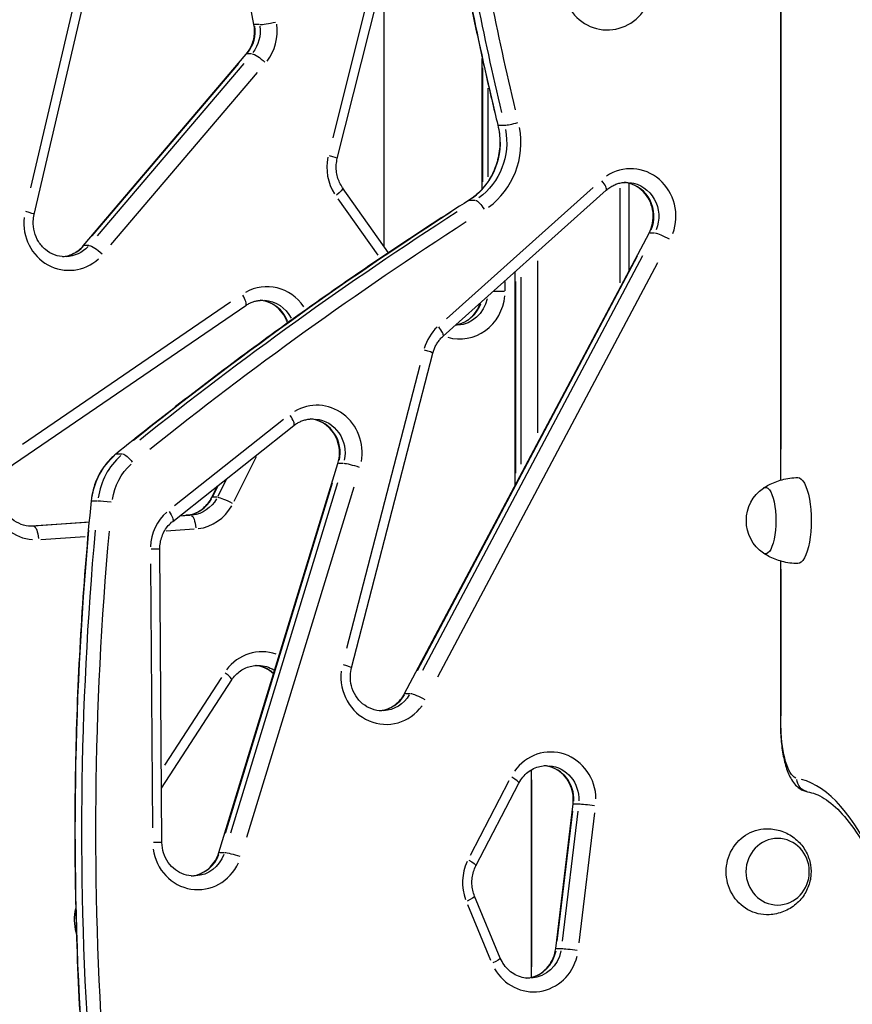
# Model space of a CAD drawing. Units: millimetres. Extents: x 0 to 29700, y 0 to 21000.
# Drawn here: x 19892 to 20259, y 4019 to 4454 of the extents above; entities that cross this region are included whole.
import ezdxf

# ---------------------------------------------------------------- set-up
doc = ezdxf.new("R2010")
doc.units = ezdxf.units.MM
doc.header["$LTSCALE"] = 15
doc.layers.add('P001', color=131, linetype='Continuous')

msp = doc.modelspace()

# ---------------------------------------------------------------- linework, layer by layer
at = {"layer": 'P001', "extrusion": (-1, -2.22045e-16, 0)}
for p, q in [((19898.09, 4367.81), (19946.86, 4576.76)), ((19995.12, 4451.72), (19971.95, 4576.05)), ((19940.43, 4567.67), (19896.54, 4379.62)), ((20031.92, 4392.56), (20070.64, 4546.93)), ((20064.73, 4540.67), (20029.89, 4401.74)), ((20227.52, 4524.86), (20227.52, 4250.51)), ((20227.82, 4264.3), (20227.82, 4511.07)), ((20052.46, 4474.44), (20052.46, 4353.88)), ((19997.47, 4451.66), (19995.52, 4451.66)), ((19919.8, 4354.06), (19991.73, 4438.67)), ((19994.11, 4438.78), (19992.16, 4438.78)), ((19923.71, 4358.4), (19988.45, 4434.55)), ((19990.62, 4434.55), (19925.88, 4358.4)), ((20095.94, 4379.17), (20095.94, 4436.7)), ((19931.99, 4354.41), (19996.73, 4430.55)), ((20096.23, 4382.3), (20096.23, 4432.58)), ((20098.39, 4423.61), (20098.39, 4384.51)), ((20103.16, 4407.24), (20105.66, 4407.24)), ((20160.79, 4343.12), (20160.79, 4381.59)), ((20054.53, 4350.95), (20034.28, 4379.6)), ((20078.61, 4314.07), (20150.63, 4378.55)), ((20144.88, 4379.8), (20080.06, 4321.77)), ((20156.65, 4379.38), (20156.65, 4337.62)), ((20032.22, 4374.75), (20049.83, 4349.83)), ((20090.27, 4374.09), (20092.77, 4374.09)), ((20061.62, 4156.29), (20169.55, 4359.61)), ((20169.98, 4359.72), (20171.92, 4359.72)), ((19922.17, 4354.17), (19920.23, 4354.17)), ((20067.33, 4166.57), (20164.47, 4349.56)), ((20166.63, 4349.56), (20069.5, 4166.57)), ((20120.51, 4271.44), (20120.51, 4347.37)), ((20076.33, 4163.65), (20173.47, 4346.63)), ((20110.49, 4248.36), (20110.49, 4342.62)), ((20105.95, 4334.11), (20105.95, 4338.32)), ((20110.78, 4253.61), (20110.78, 4338.18)), ((20112.95, 4340.23), (20112.95, 4257.58)), ((20105.69, 4333.88), (20100.96, 4333.88)), ((19889.37, 4257.89), (19991.48, 4327.64)), ((19984.84, 4329.11), (19892.94, 4266.33)), ((20038.18, 4167.72), (20074.09, 4306.56)), ((20068.34, 4301.12), (20036.02, 4176.17)), ((20008.24, 4277.28), (19960.07, 4239.18)), ((19959.26, 4232.36), (20012.78, 4274.69)), ((19934.58, 4262.14), (19937.08, 4262.14)), ((19986.4, 4241.29), (19996.3, 4260.99)), ((19979.61, 4086.1), (20032.18, 4257.94)), ((20032.59, 4258.02), (20034.54, 4258.02)), ((19976.47, 4242.89), (19979.04, 4248.01)), ((19976.92, 4243.26), (19979.34, 4248.08)), ((19982.86, 4250.78), (19979.16, 4243.4)), ((19982.54, 4094.77), (20029.85, 4249.43)), ((20032.02, 4249.43), (19984.7, 4094.77)), ((19991.99, 4092.93), (20039.3, 4247.59)), ((19978.84, 4242.99), (19976.9, 4242.99)), ((19923.62, 4241.49), (19926.12, 4241.49)), ((19962.41, 4234.85), (19965.06, 4235.03)), ((19967.01, 4235.01), (19962.45, 4234.7)), ((19962.54, 4234.86), (19964.97, 4235.02)), ((19967.16, 4235.03), (19965.21, 4235.03)), ((19895.79, 4230.28), (19922.33, 4232.1)), ((19897.7, 4230.27), (19896.04, 4230.27)), ((19897.13, 4230.37), (19921.01, 4232.01)), ((19921.09, 4231.86), (19899.02, 4230.35)), ((19901.1, 4224.35), (19920.67, 4225.7)), ((19956.31, 4228.14), (19968.8, 4229)), ((19954.52, 4090.65), (19953.57, 4220.16)), ((19949.47, 4213.64), (19950.33, 4097.09)), ((20227.52, 4214.86), (20227.52, 4142.85)), ((20227.82, 4146.45), (20227.82, 4211.18)), ((19954.35, 4114.54), (19985.32, 4162.33)), ((19980.74, 4163.45), (19955.68, 4124.77)), ((20062.04, 4156.41), (20063.99, 4156.41)), ((20227.79, 4142.85), (20227.53, 4142.85)), ((20117.49, 4122.62), (20117.49, 4031.01)), ((20107.67, 4117.76), (20090.59, 4084.84)), ((20093.11, 4080.25), (20112.09, 4116.82)), ((20117.79, 4035.67), (20117.79, 4118.21)), ((20128.33, 4043.75), (20135.99, 4107.61)), ((20129.01, 4046.98), (20135.9, 4104.46)), ((20138.07, 4104.46), (20131.17, 4046.98)), ((20136.39, 4107.65), (20138.34, 4107.65)), ((20138.69, 4046.23), (20145.58, 4103.71)), ((19980.02, 4086.18), (19981.97, 4086.18)), ((20103.87, 4039.56), (20092.55, 4066.86)), ((20089.43, 4063.19), (20099.62, 4038.63)), ((20128.74, 4043.78), (20130.68, 4043.78))]:
    msp.add_line(p, q, dxfattribs=at)
at = {"layer": 'P001', "extrusion": (4.93038e-32, -2.22045e-16, -1)}
msp.add_arc((-20230, 4232.69), 17.5, 304.8056, 55.1944, dxfattribs=at)
for centre, major_axis, ratio, start_param, end_param in [((21298.63, 4729.88), (0, -1297.88), 0.951057, 1.324044, 1.404624), ((21302.96, 4729.88), (0, -1292.88), 0.951057, 1.324044, 1.404624), ((19983.58, 4448.78), (0, -15), 0.951057, 4.565099, 5.395711), ((20078.17, 4399.78), (0, -30), 0.951057, 4.525112, 5.676248), ((20159.57, 4367.03), (0, -15), 0.951057, 3.245587, 5.117488), ((20947.39, 2880.49), (0, -1744.52), 0.951057, 2.49055, 2.59292), ((20951.72, 2880.49), (0, -1739.52), 0.951057, 2.49055, 2.59292), ((19911.64, 4364.17), (0, -15), 0.951057, 5.483923, 6.241119), ((19998.98, 4314.98), (0, -15), 0.951057, 3.198205, 4.217235), ((20084.13, 4333.88), (0, -15), 0.951057, 4.932795, 6.212112), ((20021.07, 4262.61), (0, -15), 0.951057, 3.235693, 4.929507), ((19951.86, 4238.38), (0, -30), 0.951057, 1.715389, 2.444364), ((19956.18, 4238.38), (0, -25), 0.951057, 1.715389, 2.444364), ((20235.23, 4232.69), (0, -19), 0.309017, 3.136309, 6.288469), ((20220.97, 4232.69), (0, -14.7), 0.309017, 2.929991, 6.494787), ((19984, 4240.19), (-5.36, 2.69), 0.14431, 0.358317, 1.772033), ((19966.34, 4250), (0, -15), 0.951057, 5.24927, 6.167048), ((19896.86, 4245.23), (0, -15), 0.951057, 6.221293, 6.279928), ((21249.17, 4095.87), (0, -1401.5), 0.951057, 1.497133, 1.665534), ((21253.5, 4095.87), (0, -1396.5), 0.951057, 1.497133, 1.665534), ((19996.79, 4153.77), (0, -15), 0.951057, 3.16902, 3.662714), ((20051.64, 4163.72), (0, -15), 0.951057, 5.274568, 6.2301), ((20235.23, 4142.85), (0, -24), 0.309017, 0.1282, 1.49487), ((20124.3, 4109.53), (0, -15), 0.951057, 3.226403, 4.752987), ((20221.67, 4077.69), (0, -19), 0.951057, 6.233117, 9.474846), ((19968.5, 4090.77), (0, -15), 0.951057, 5.086587, 6.220206), ((20116.64, 4045.66), (0, -15), 0.951057, 4.910067, 6.210916), ((20098.33, 4037.26), (-5.54, -2.3), 0.123552, 3.20566, 4.358867)]:
    msp.add_ellipse(centre, major_axis=major_axis, ratio=ratio, start_param=start_param, end_param=end_param, dxfattribs=at)
at = {"layer": 'P001'}
for centre, major_axis, ratio, start_param, end_param in [((21301.41, 4729.88), (0, 1297.88), 0.951057, 1.736968, 1.817548), ((20151.14, 4470.32), (0, 21), 0.951057, 1.897718, 4.188792), ((20003.18, 4452.82), (-5.9, -1.1), 0.059403, 0.387208, 1.800925), ((19985.43, 4448.78), (0, 21), 0.951057, 4.029067, 4.859679), ((19981.42, 4448.78), (0, 15), 0.951057, 4.029067, 4.859679), ((19996.31, 4434.78), (-4.57, 3.89), 0.205951, -0.225776, -0.011883), ((20110.41, 4408.48), (-4.86, -1.19), 0.07682, 0.383446, 1.797162), ((20075.38, 4399.78), (0, 30), 0.951057, 3.74853, 4.899666), ((20079.71, 4399.78), (0, 35), 0.951057, 3.74853, 4.899666), ((20107.63, 4408.48), (-4.86, -1.19), 0.07682, 0.015245, 0.289661), ((20047.27, 4388.66), (0, 21), 0.951057, 1.357821, 2.164964), ((20161.43, 4367.03), (0, 21), 0.951057, 4.342557, 6.849264), ((20146.63, 4383.02), (-4, 4.47), 0.235283, 3.209752, 4.436621), ((20157.41, 4367.03), (0, 15), 0.951057, 4.303454, 6.106319), ((19892.25, 4369.18), (-5.84, 1.36), 0.073656, 3.204849, 4.343467), ((20950.17, 2880.49), (0, 1744.52), 0.951057, 0.548672, 0.651042), ((19913.5, 4364.17), (0, 21), 0.951057, 1.462762, 3.850282), ((20174.85, 4356.8), (-5.3, 2.81), 0.150611, -0.262628, -0.013823), ((19909.48, 4364.17), (0, 15), 0.951057, 3.256531, 3.944691), ((20000.83, 4314.98), (0, 21), 0.951057, 5.329226, 6.778761), ((19988.1, 4332.59), (-3.38, 4.95), 0.259139, 3.211373, 4.467419), ((19996.81, 4314.98), (0, 15), 0.951057, 5.120676, 6.14933), ((20085.98, 4333.88), (0, 21), 0.951057, 2.872102, 4.615532), ((20081.96, 4333.88), (0, 15), 0.951057, 3.35216, 4.341706), ((20089.41, 4302.56), (0, 21), 0.951057, 0.735337, 1.275264), ((20074.6, 4318.54), (-4, 4.47), 0.235283, 3.209752, 4.436621), ((20068.28, 4308.07), (-5.81, 1.5), 0.081094, 3.204941, 4.345216), ((20022.92, 4262.61), (0, 21), 0.951057, 4.527515, 6.801729), ((20009.06, 4279.39), (-3.72, 4.71), 0.246956, 3.210488, 4.450609), ((20018.9, 4262.61), (0, 15), 0.951057, 4.491436, 6.116213), ((19898.72, 4245.23), (0, 21), 0.951057, 0.707637, 3.075211), ((19954.64, 4238.38), (0, 30), 0.951057, 0.697228, 1.426204), ((20037.92, 4256.18), (-5.74, 1.76), 0.094627, -0.284978, -0.014999), ((19981.83, 4240.19), (-5.36, 2.69), 0.14431, -0.265788, -0.013989), ((19964.17, 4250), (0, 15), 0.951057, 3.25773, 4.175508), ((19968.19, 4250), (0, 21), 0.951057, 3.25773, 4.175508), ((19969.4, 4220.28), (0, 21), 0.951057, 0.691571, 1.531845), ((21251.95, 4095.87), (0, 1401.5), 0.951057, 1.476058, 1.64446), ((19998.64, 4153.77), (0, 21), 0.951057, 5.960503, 7.187752), ((19994.62, 4153.77), (0, 15), 0.951057, 5.613946, 6.175292), ((19980.28, 4165.6), (-5.04, 3.26), 0.173986, 3.207016, 4.384629), ((20053.5, 4163.72), (0, 21), 0.951057, 1.450162, 4.058393), ((20049.48, 4163.72), (0, 15), 0.951057, 3.26755, 4.154045), ((20066.92, 4153.48), (-5.3, 2.81), 0.150611, -0.262628, -0.013823), ((20126.15, 4109.53), (0, 21), 0.951057, 4.725354, 7.216073), ((20122.13, 4109.53), (0, 15), 0.951057, 4.667955, 6.125503), ((20106.76, 4119.58), (-5.33, 2.76), 0.148024, 3.206241, 4.369902), ((20231.23, 3895.25), (0, 223.94), 0.309017, 5.687119, 6.202291), ((20141.95, 4106.9), (-5.96, 0.71), 0.038652, -0.296257, -0.015592), ((19970.35, 4090.77), (0, 21), 0.951057, 1.71966, 4.260038), ((19985.34, 4084.34), (-5.74, 1.76), 0.094627, -0.284978, -0.014999), ((19966.33, 4090.77), (0, 15), 0.951057, 3.277444, 4.342027), ((20107.17, 4072.95), (0, 21), 0.951057, 1.116804, 1.936577), ((19935.75, 4056.71), (0, 21), 0.951057, 1.346681, 1.851626), ((20114.47, 4045.66), (0, 15), 0.951057, 3.286734, 4.518546), ((20134.29, 4043.03), (-5.96, 0.71), 0.038652, -0.296257, -0.015592), ((20118.49, 4045.66), (0, 21), 0.951057, 2.112363, 4.456737)]:
    msp.add_ellipse(centre, major_axis=major_axis, ratio=ratio, start_param=start_param, end_param=end_param, dxfattribs=at)
at = {"layer": 'P001', "extrusion": (6.16298e-32, -2.22045e-16, -1)}
for centre, major_axis, ratio, start_param, end_param in [((20001.02, 4452.82), (-5.9, -1.1), 0.059403, -0.293235, -0.015433), ((19987.51, 4084.34), (-5.74, 1.76), 0.094627, 0.378517, 1.792233)]:
    msp.add_ellipse(centre, major_axis=major_axis, ratio=ratio, start_param=start_param, end_param=end_param, dxfattribs=at)
at = {"layer": 'P001', "extrusion": (0, -2.22045e-16, -1)}
for centre, major_axis, ratio, start_param, end_param in [((19998.47, 4434.78), (-4.57, 3.89), 0.205951, 0.316199, 1.729916), ((19926.53, 4350.18), (-4.57, 3.89), 0.205951, 0.316199, 1.729916), ((19937.34, 4258.18), (-3.15, 3.88), 0.244739, 0.009792, 0.186039), ((19940.12, 4258.18), (-3.15, 3.88), 0.244739, 0.274371, 1.688087), ((20069.08, 4153.48), (-5.3, 2.81), 0.150611, 0.354991, 1.768707)]:
    msp.add_ellipse(centre, major_axis=major_axis, ratio=ratio, start_param=start_param, end_param=end_param, dxfattribs=at)
at = {"layer": 'P001', "extrusion": (3.08149e-32, -2.22045e-16, -1)}
for centre, major_axis, ratio, start_param, end_param in [((20026.1, 4394.02), (-5.82, 1.46), 0.07879, 1.938531, 3.078274), ((19898.16, 4224.28), (0.41, -5.99), 0.308361, 3.241283, 4.655), ((20240.55, 4118.88), (-1, -5.92), 0.949757, 0.070568, 1.340784)]:
    msp.add_ellipse(centre, major_axis=major_axis, ratio=ratio, start_param=start_param, end_param=end_param, dxfattribs=at)
at = {"layer": 'P001', "extrusion": (1.2326e-32, -2.22045e-16, -1)}
for centre, major_axis, ratio, start_param, end_param in [((20029.38, 4376.14), (-4.9, -3.46), 0.184298, 3.207376, 4.39148), ((20087.78, 4083.01), (-5.33, 2.76), 0.148024, 1.913283, 3.076945)]:
    msp.add_ellipse(centre, major_axis=major_axis, ratio=ratio, start_param=start_param, end_param=end_param, dxfattribs=at)
at = {"layer": 'P001', "extrusion": (1.2326e-31, -2.22045e-16, -1)}
msp.add_ellipse((20092.58, 4369.81), major_axis=(-2.68, 4.22), ratio=0.264571, start_param=0.008317, end_param=0.158016, dxfattribs=at)
at = {"layer": 'P001', "extrusion": (8.62817e-32, -2.22045e-16, -1)}
for centre, major_axis, ratio, start_param, end_param in [((20095.36, 4369.81), (-2.68, 4.22), 0.264571, 0.244873, 1.658589), ((20040.08, 4256.18), (-5.74, 1.76), 0.094627, 0.378517, 1.792233)]:
    msp.add_ellipse(centre, major_axis=major_axis, ratio=ratio, start_param=start_param, end_param=end_param, dxfattribs=at)
at = {"layer": 'P001', "extrusion": (-1.2326e-32, -2.22045e-16, -1)}
msp.add_ellipse((20177.01, 4356.8), major_axis=(-5.3, 2.81), ratio=0.150611, start_param=0.354991, end_param=1.768707, dxfattribs=at)
at = {"layer": 'P001', "extrusion": (3.69779e-32, -2.22045e-16, -1)}
for centre, major_axis, ratio, start_param, end_param in [((19924.37, 4350.18), (-4.57, 3.89), 0.205951, 0.011883, 0.225776), ((19967.64, 4229.04), (0.41, -5.99), 0.308361, 3.241283, 4.655), ((20144.11, 4106.9), (-5.96, 0.71), 0.038652, 0.390389, 1.804106)]:
    msp.add_ellipse(centre, major_axis=major_axis, ratio=ratio, start_param=start_param, end_param=end_param, dxfattribs=at)
at = {"layer": 'P001', "extrusion": (4.00593e-32, -2.22045e-16, -1)}
for centre, major_axis, ratio, start_param, end_param in [((19928.21, 4240.97), (-4.98, 0.49), 0.032109, 0.015628, 0.296939), ((20136.45, 4043.03), (-5.96, 0.71), 0.038652, 0.390389, 1.804106)]:
    msp.add_ellipse(centre, major_axis=major_axis, ratio=ratio, start_param=start_param, end_param=end_param, dxfattribs=at)
at = {"layer": 'P001', "extrusion": (4.31408e-32, -2.22045e-16, -1)}
msp.add_ellipse((19930.99, 4240.97), major_axis=(-4.98, 0.49), ratio=0.032109, start_param=0.391107, end_param=1.804824, dxfattribs=at)
at = {"layer": 'P001', "extrusion": (7.39557e-32, -2.22045e-16, -1)}
for centre, major_axis, ratio, start_param, end_param in [((19955.54, 4237.06), (-3.72, 4.71), 0.246956, 1.832576, 3.072697), ((20087.01, 4064.56), (-5.54, -2.3), 0.123552, 3.20566, 4.358867)]:
    msp.add_ellipse(centre, major_axis=major_axis, ratio=ratio, start_param=start_param, end_param=end_param, dxfattribs=at)
at = {"layer": 'P001', "extrusion": (5.23853e-32, -2.22045e-16, -1)}
msp.add_ellipse((19965.47, 4229.04), major_axis=(0.41, -5.99), ratio=0.308361, start_param=3.14265, end_param=3.161686, dxfattribs=at)
at = {"layer": 'P001', "extrusion": (4.83408e-32, -2.22045e-16, -1)}
msp.add_ellipse((19947.57, 4220.12), major_axis=(-6, -0.04), ratio=0.002389, start_param=3.204425, end_param=4.335406, dxfattribs=at)
at = {"layer": 'P001', "extrusion": (1.10934e-31, -2.22045e-16, -1)}
msp.add_ellipse((20032.37, 4169.23), major_axis=(-5.81, 1.5), ratio=0.081094, start_param=1.93797, end_param=3.078244, dxfattribs=at)
at = {"layer": 'P001', "extrusion": (4.9689e-32, -2.22045e-16, -1)}
msp.add_ellipse((19948.52, 4090.61), major_axis=(-6, -0.04), ratio=0.002389, start_param=3.204425, end_param=4.335406, dxfattribs=at)
at = {"layer": 'P001', "extrusion": (4.93038e-32, -2.22045e-16, -1)}
msp.add_ellipse((20226.31, 4077.69), major_axis=(0, -14.7), ratio=0.951057, dxfattribs=at)
at = {"layer": 'P001'}
for points, knots in [([(20080.12, 4520.97), (20081.31, 4513.33), (20082.56, 4505.7), (20085.19, 4490.45), (20086.57, 4482.85), (20089.46, 4467.66), (20090.98, 4460.07), (20094.12, 4444.94), (20095.76, 4437.39), (20099.17, 4422.32), (20100.94, 4414.8), (20102.77, 4407.29)], [1.73249181, 1.73249181, 1.73249181, 1.73249181, 1.75039842, 1.75039842, 1.76830502, 1.76830502, 1.78621163, 1.78621163, 1.80411824, 1.80411824, 1.82202484, 1.82202484, 1.82202484, 1.82202484]), ([(19991.73, 4438.67), (19992.32, 4439.35), (19992.84, 4440.1), (19993.75, 4441.68), (19994.14, 4442.53), (19994.77, 4444.27), (19995.01, 4445.18), (19995.32, 4447.03), (19995.4, 4447.97), (19995.38, 4449.86), (19995.29, 4450.8), (19995.12, 4451.72)], [3.9829216, 3.9829216, 3.9829216, 3.9829216, 4.1675021, 4.1675021, 4.3520827, 4.3520827, 4.5366632, 4.5366632, 4.7212438, 4.7212438, 4.9058243, 4.9058243, 4.9058243, 4.9058243]), ([(20102.77, 4407.29), (20103.38, 4404.8), (20103.68, 4402.22), (20103.66, 4397.06), (20103.33, 4394.49), (20102.07, 4389.51), (20101.14, 4387.11), (20098.73, 4382.65), (20097.26, 4380.59), (20093.87, 4376.94), (20091.97, 4375.34), (20089.9, 4374.04)], [1.319568, 1.319568, 1.319568, 1.319568, 1.575376, 1.575376, 1.831184, 1.831184, 2.086992, 2.086992, 2.3428, 2.3428, 2.598608, 2.598608, 2.598608, 2.598608]), ([(20034.28, 4379.6), (20033.77, 4380.32), (20033.32, 4381.09), (20032.56, 4382.71), (20032.25, 4383.56), (20031.77, 4385.31), (20031.6, 4386.21), (20031.43, 4388.03), (20031.42, 4388.95), (20031.55, 4390.77), (20031.7, 4391.68), (20031.92, 4392.56)], [4.0733797, 4.0733797, 4.0733797, 4.0733797, 4.2527448, 4.2527448, 4.43211, 4.43211, 4.6114751, 4.6114751, 4.7908402, 4.7908402, 4.9702054, 4.9702054, 4.9702054, 4.9702054]), ([(20150.63, 4378.55), (20151.13, 4379), (20151.66, 4379.41), (20152.77, 4380.15), (20153.35, 4380.48), (20154.53, 4381.04), (20155.14, 4381.28), (20156.38, 4381.65), (20157.01, 4381.8), (20158.29, 4381.99), (20158.93, 4382.03), (20159.57, 4382.03)], [5.5778448, 5.5778448, 5.5778448, 5.5778448, 5.7189129, 5.7189129, 5.859981, 5.859981, 6.0010491, 6.0010491, 6.1421172, 6.1421172, 6.2831853, 6.2831853, 6.2831853, 6.2831853]), ([(20169.55, 4359.61), (20170.28, 4360.98), (20170.81, 4362.48), (20171.39, 4365.58), (20171.46, 4367.17), (20171.13, 4370.28), (20170.73, 4371.81), (20169.53, 4374.66), (20168.71, 4375.98), (20166.74, 4378.31), (20165.57, 4379.31), (20162.99, 4380.88), (20161.57, 4381.44), (20159.57, 4381.86), (20159.03, 4381.94), (20158.49, 4381.99)], [4.203295, 4.203295, 4.203295, 4.203295, 4.515286, 4.515286, 4.823253, 4.823253, 5.130746, 5.130746, 5.441187, 5.441187, 5.758193, 5.758193, 6.084721, 6.084721, 6.203957, 6.203957, 6.203957, 6.203957]), ([(20089.9, 4374.04), (20079.13, 4367.2), (20068.43, 4360.23), (20047.19, 4346.05), (20036.64, 4338.83), (20015.71, 4324.14), (20005.32, 4316.67), (19984.71, 4301.49), (19974.49, 4293.77), (19954.21, 4278.1), (19944.16, 4270.14), (19934.19, 4262.06)], [0.542985, 0.542985, 0.542985, 0.542985, 0.5657339, 0.5657339, 0.5884829, 0.5884829, 0.6112318, 0.6112318, 0.6339807, 0.6339807, 0.6567297, 0.6567297, 0.6567297, 0.6567297]), ([(19911.64, 4349.17), (19910.11, 4349.17), (19908.58, 4349.44), (19905.68, 4350.51), (19904.31, 4351.3), (19901.91, 4353.29), (19900.87, 4354.49), (19899.21, 4357.15), (19898.58, 4358.61), (19897.79, 4361.66), (19897.62, 4363.24), (19897.73, 4365.83), (19897.86, 4366.83), (19898.09, 4367.81)], [3.141593, 3.141593, 3.141593, 3.141593, 3.478512, 3.478512, 3.810569, 3.810569, 4.132581, 4.132581, 4.445996, 4.445996, 4.754542, 4.754542, 4.953063, 4.953063, 4.953063, 4.953063]), ([(19910.56, 4349.22), (19910.97, 4349.25), (19911.37, 4349.3), (19912.53, 4349.51), (19913.28, 4349.71), (19914.73, 4350.25), (19915.44, 4350.58), (19916.81, 4351.37), (19917.46, 4351.83), (19918.69, 4352.87), (19919.27, 4353.44), (19919.8, 4354.06)], [3.2208208, 3.2208208, 3.2208208, 3.2208208, 3.3098584, 3.3098584, 3.4781242, 3.4781242, 3.64639, 3.64639, 3.8146558, 3.8146558, 3.9829216, 3.9829216, 3.9829216, 3.9829216]), ([(19991.48, 4327.64), (19991.93, 4327.95), (19992.39, 4328.22), (19993.35, 4328.72), (19993.84, 4328.94), (19994.83, 4329.32), (19995.34, 4329.48), (19996.36, 4329.73), (19996.88, 4329.82), (19997.93, 4329.95), (19998.45, 4329.98), (19998.98, 4329.98)], [5.7070803, 5.7070803, 5.7070803, 5.7070803, 5.8223013, 5.8223013, 5.9375223, 5.9375223, 6.0527433, 6.0527433, 6.1679643, 6.1679643, 6.2831853, 6.2831853, 6.2831853, 6.2831853]), ([(20009.99, 4319.98), (20009.82, 4320.5), (20009.62, 4321), (20008.76, 4322.91), (20007.92, 4324.21), (20005.89, 4326.49), (20004.7, 4327.46), (20002.09, 4328.97), (20000.65, 4329.49), (19998.75, 4329.84), (19998.33, 4329.9), (19997.89, 4329.94)], [5.046047, 5.046047, 5.046047, 5.046047, 5.153467, 5.153467, 5.464267, 5.464267, 5.781896, 5.781896, 6.109164, 6.109164, 6.203957, 6.203957, 6.203957, 6.203957]), ([(20084.19, 4319.07), (20084.87, 4319.19), (20085.54, 4319.36), (20087.57, 4320.05), (20088.88, 4320.75), (20091.25, 4322.56), (20092.31, 4323.67), (20094.01, 4326.14), (20094.67, 4327.46), (20095.13, 4328.87)], [3.304824, 3.304824, 3.304824, 3.304824, 3.455752, 3.455752, 3.769911, 3.769911, 4.08407, 4.08407, 4.378135, 4.378135, 4.378135, 4.378135]), ([(20074.09, 4306.56), (20074.24, 4307.15), (20074.43, 4307.73), (20074.86, 4308.85), (20075.11, 4309.4), (20075.67, 4310.46), (20075.97, 4310.97), (20076.64, 4311.94), (20077, 4312.4), (20077.77, 4313.28), (20078.18, 4313.69), (20078.61, 4314.07)], [4.9779251, 4.9779251, 4.9779251, 4.9779251, 5.097909, 5.097909, 5.2178929, 5.2178929, 5.3378769, 5.3378769, 5.4578608, 5.4578608, 5.5778448, 5.5778448, 5.5778448, 5.5778448]), ([(20012.78, 4274.69), (20013.26, 4275.07), (20013.77, 4275.42), (20014.81, 4276.04), (20015.34, 4276.31), (20016.44, 4276.78), (20017, 4276.98), (20018.15, 4277.29), (20018.72, 4277.41), (20019.89, 4277.57), (20020.48, 4277.61), (20021.07, 4277.61)], [5.6382964, 5.6382964, 5.6382964, 5.6382964, 5.7672742, 5.7672742, 5.896252, 5.896252, 6.0252298, 6.0252298, 6.1542075, 6.1542075, 6.2831853, 6.2831853, 6.2831853, 6.2831853]), ([(20032.18, 4257.94), (20032.63, 4259.43), (20032.87, 4261), (20032.88, 4264.15), (20032.65, 4265.71), (20031.76, 4268.69), (20031.09, 4270.11), (20029.38, 4272.66), (20028.33, 4273.78), (20025.95, 4275.66), (20024.61, 4276.39), (20022.16, 4277.25), (20021.08, 4277.48), (20019.98, 4277.57)], [4.40117, 4.40117, 4.40117, 4.40117, 4.710185, 4.710185, 5.017458, 5.017458, 5.326404, 5.326404, 5.640574, 5.640574, 5.963403, 5.963403, 6.203957, 6.203957, 6.203957, 6.203957]), ([(19934.19, 4262.06), (19932.96, 4261.06), (19931.82, 4259.97), (19929.7, 4257.59), (19928.74, 4256.32), (19927.03, 4253.63), (19926.28, 4252.21), (19925, 4249.28), (19924.48, 4247.76), (19923.68, 4244.65), (19923.39, 4243.07), (19923.24, 4241.47)], [0.6567297, 0.6567297, 0.6567297, 0.6567297, 0.8187243, 0.8187243, 0.9807189, 0.9807189, 1.1427134, 1.1427134, 1.304708, 1.304708, 1.4667026, 1.4667026, 1.4667026, 1.4667026]), ([(19896.86, 4230.23), (19895.33, 4230.23), (19893.79, 4230.51), (19890.89, 4231.57), (19889.53, 4232.36), (19887.13, 4234.36), (19886.09, 4235.55), (19884.43, 4238.21), (19883.8, 4239.68), (19883.01, 4242.72), (19882.84, 4244.31), (19882.97, 4247.44), (19883.26, 4249), (19884.28, 4251.93), (19885, 4253.31), (19886.82, 4255.78), (19887.91, 4256.86), (19889.21, 4257.78), (19889.29, 4257.83), (19889.37, 4257.89)], [3.141593, 3.141593, 3.141593, 3.141593, 3.478512, 3.478512, 3.810569, 3.810569, 4.132581, 4.132581, 4.445996, 4.445996, 4.754542, 4.754542, 5.061847, 5.061847, 5.371321, 5.371321, 5.686547, 5.686547, 5.70708, 5.70708, 5.70708, 5.70708]), ([(20220.08, 4247.1), (20220.8, 4247.56), (20221.59, 4248.02), (20223.28, 4248.9), (20224.2, 4249.32), (20226.14, 4250.09), (20227.18, 4250.43), (20229.35, 4251.01), (20230.48, 4251.24), (20232.81, 4251.57), (20234.01, 4251.66), (20235.2, 4251.69)], [4.5152524, 4.5152524, 4.5152524, 4.5152524, 4.5536229, 4.5536229, 4.5919935, 4.5919935, 4.6303641, 4.6303641, 4.6687347, 4.6687347, 4.7071053, 4.7071053, 4.7071053, 4.7071053]), ([(19965.06, 4235.03), (19965.99, 4235.09), (19966.91, 4235.26), (19968.71, 4235.78), (19969.59, 4236.14), (19971.27, 4237.04), (19972.07, 4237.59), (19973.56, 4238.84), (19974.24, 4239.55), (19975.47, 4241.12), (19976.02, 4241.98), (19976.47, 4242.89)], [3.206743, 3.206743, 3.206743, 3.206743, 3.410693, 3.410693, 3.614644, 3.614644, 3.818594, 3.818594, 4.022545, 4.022545, 4.226496, 4.226496, 4.226496, 4.226496]), ([(19923.24, 4241.47), (19921.51, 4224.08), (19920.09, 4206.66), (19917.88, 4171.78), (19917.08, 4154.32), (19916.11, 4119.38), (19915.93, 4101.89), (19916.2, 4066.94), (19916.65, 4049.46), (19918.16, 4014.54), (19919.23, 3997.09), (19920.61, 3979.67)], [1.4667026, 1.4667026, 1.4667026, 1.4667026, 1.5041252, 1.5041252, 1.5415478, 1.5415478, 1.5789705, 1.5789705, 1.6163931, 1.6163931, 1.6538157, 1.6538157, 1.6538157, 1.6538157]), ([(19953.57, 4220.16), (19953.56, 4221.12), (19953.64, 4222.07), (19953.96, 4223.94), (19954.21, 4224.86), (19954.85, 4226.62), (19955.25, 4227.47), (19956.19, 4229.07), (19956.72, 4229.81), (19957.91, 4231.18), (19958.56, 4231.81), (19959.26, 4232.36)], [4.7046579, 4.7046579, 4.7046579, 4.7046579, 4.8913856, 4.8913856, 5.0781133, 5.0781133, 5.264841, 5.264841, 5.4515687, 5.4515687, 5.6382964, 5.6382964, 5.6382964, 5.6382964]), ([(20235.2, 4213.69), (20234.01, 4213.71), (20232.81, 4213.8), (20230.48, 4214.13), (20229.35, 4214.36), (20227.18, 4214.94), (20226.14, 4215.28), (20224.2, 4216.05), (20223.28, 4216.47), (20221.59, 4217.35), (20220.8, 4217.81), (20220.08, 4218.27)], [7.8592653, 7.8592653, 7.8592653, 7.8592653, 7.8976359, 7.8976359, 7.9360065, 7.9360065, 7.9743771, 7.9743771, 8.0127477, 8.0127477, 8.0511183, 8.0511183, 8.0511183, 8.0511183]), ([(19985.32, 4162.33), (19985.84, 4163.14), (19986.43, 4163.89), (19987.74, 4165.24), (19988.45, 4165.84), (19989.96, 4166.89), (19990.76, 4167.34), (19992.41, 4168.05), (19993.27, 4168.32), (19995.02, 4168.68), (19995.9, 4168.77), (19996.79, 4168.77)], [5.3104386, 5.3104386, 5.3104386, 5.3104386, 5.5049879, 5.5049879, 5.6995373, 5.6995373, 5.8940866, 5.8940866, 6.088636, 6.088636, 6.2831853, 6.2831853, 6.2831853, 6.2831853]), ([(20003.78, 4165.1), (20003.78, 4165.1), (20003.78, 4165.1), (20002.65, 4166.15), (20001.38, 4167), (19998.64, 4168.23), (19997.18, 4168.61), (19995.71, 4168.73)], [5.5583716, 5.5583716, 5.5583716, 5.5583716, 5.5585553, 5.5585553, 5.8788812, 5.8788812, 6.2039572, 6.2039572, 6.2039572, 6.2039572]), ([(20051.64, 4148.72), (20050.11, 4148.72), (20048.57, 4148.99), (20045.68, 4150.06), (20044.31, 4150.84), (20041.91, 4152.84), (20040.87, 4154.03), (20039.21, 4156.7), (20038.58, 4158.16), (20037.79, 4161.21), (20037.62, 4162.79), (20037.73, 4165.5), (20037.9, 4166.63), (20038.18, 4167.72)], [3.141593, 3.141593, 3.141593, 3.141593, 3.478512, 3.478512, 3.810569, 3.810569, 4.132581, 4.132581, 4.445996, 4.445996, 4.754542, 4.754542, 4.977925, 4.977925, 4.977925, 4.977925]), ([(20050.56, 4148.76), (20051.17, 4148.81), (20051.77, 4148.9), (20053.31, 4149.25), (20054.24, 4149.58), (20056.02, 4150.42), (20056.88, 4150.95), (20058.47, 4152.19), (20059.21, 4152.9), (20060.54, 4154.49), (20061.12, 4155.36), (20061.62, 4156.29)], [3.2208208, 3.2208208, 3.2208208, 3.2208208, 3.3539331, 3.3539331, 3.5662736, 3.5662736, 3.7786141, 3.7786141, 3.9909546, 3.9909546, 4.203295, 4.203295, 4.203295, 4.203295]), ([(20227.52, 4142.85), (20227.52, 4140.23), (20227.65, 4137.62), (20228.14, 4132.57), (20228.5, 4130.15), (20229.47, 4125.64), (20230.07, 4123.55), (20231.57, 4119.78), (20232.45, 4118.07), (20234.39, 4115.75), (20235.14, 4115), (20237.05, 4113.72), (20238.23, 4113.19), (20239.55, 4112.97)], [3.141593, 3.141593, 3.141593, 3.141593, 3.445297, 3.445297, 3.749002, 3.749002, 4.052706, 4.052706, 4.356411, 4.356411, 4.508263, 4.508263, 4.660115, 4.660115, 4.660115, 4.660115]), ([(20112.09, 4116.82), (20112.58, 4117.77), (20113.17, 4118.65), (20114.49, 4120.26), (20115.23, 4120.99), (20116.84, 4122.25), (20117.7, 4122.79), (20119.49, 4123.65), (20120.43, 4123.98), (20122.34, 4124.42), (20123.32, 4124.53), (20124.3, 4124.53)], [5.211924, 5.211924, 5.211924, 5.211924, 5.426176, 5.426176, 5.640428, 5.640428, 5.854681, 5.854681, 6.068933, 6.068933, 6.283185, 6.283185, 6.283185, 6.283185]), ([(20135.99, 4107.61), (20136.18, 4109.17), (20136.13, 4110.75), (20135.59, 4113.83), (20135.1, 4115.33), (20133.7, 4118.08), (20132.8, 4119.34), (20130.66, 4121.51), (20129.43, 4122.41), (20126.74, 4123.78), (20125.27, 4124.23), (20123.6, 4124.44), (20123.4, 4124.46), (20123.21, 4124.48)], [4.58698, 4.58698, 4.58698, 4.58698, 4.894534, 4.894534, 5.2024, 5.2024, 5.514039, 5.514039, 5.833062, 5.833062, 6.161902, 6.161902, 6.203957, 6.203957, 6.203957, 6.203957]), ([(20239.55, 4112.97), (20241.88, 4112.57), (20244.3, 4111.65), (20249.44, 4108.44), (20252.13, 4106.16), (20257.56, 4100.15), (20260.3, 4096.44), (20265.68, 4087.66), (20268.32, 4082.6), (20271.03, 4076.52), (20271.2, 4076.12), (20271.38, 4075.72)], [4.764663, 4.764663, 4.764663, 4.764663, 4.902996, 4.902996, 5.041329, 5.041329, 5.1796619, 5.1796619, 5.3179949, 5.3179949, 5.3276415, 5.3276415, 5.3276415, 5.3276415]), ([(20222.57, 4096.66), (20224.74, 4096.55), (20226.87, 4096.08), (20230.84, 4094.52), (20232.66, 4093.42), (20235.83, 4090.78), (20237.17, 4089.23), (20239.28, 4085.85), (20240.04, 4084.03), (20240.98, 4080.27), (20241.15, 4078.34), (20240.89, 4074.5), (20240.45, 4072.58), (20238.97, 4068.92), (20237.92, 4067.16), (20235.25, 4064.02), (20233.63, 4062.63), (20229.96, 4060.42), (20227.92, 4059.61), (20224.72, 4058.91), (20223.65, 4058.77), (20222.57, 4058.71)], [4.762457, 4.762457, 4.762457, 4.762457, 5.070793, 5.070793, 5.38252, 5.38252, 5.701092, 5.701092, 6.026413, 6.026413, 6.355398, 6.355398, 6.685041, 6.685041, 7.012844, 7.012844, 7.335318, 7.335318, 7.650346, 7.650346, 7.803914, 7.803914, 7.803914, 7.803914]), ([(19968.5, 4075.77), (19967.07, 4075.77), (19965.65, 4076.01), (19962.92, 4076.94), (19961.62, 4077.63), (19959.25, 4079.42), (19958.19, 4080.52), (19956.43, 4083.04), (19955.74, 4084.46), (19954.79, 4087.45), (19954.54, 4089.03), (19954.52, 4090.62), (19954.52, 4090.64), (19954.52, 4090.65)], [3.141593, 3.141593, 3.141593, 3.141593, 3.454206, 3.454206, 3.766819, 3.766819, 4.079432, 4.079432, 4.392045, 4.392045, 4.701164, 4.701164, 4.704658, 4.704658, 4.704658, 4.704658]), ([(19967.41, 4075.82), (19968.2, 4075.88), (19968.98, 4076.02), (19970.86, 4076.53), (19971.94, 4076.98), (19973.99, 4078.17), (19974.94, 4078.9), (19976.67, 4080.61), (19977.43, 4081.58), (19978.72, 4083.72), (19979.24, 4084.88), (19979.61, 4086.1)], [3.220821, 3.220821, 3.220821, 3.220821, 3.393508, 3.393508, 3.645424, 3.645424, 3.897339, 3.897339, 4.149255, 4.149255, 4.40117, 4.40117, 4.40117, 4.40117]), ([(20092.55, 4066.86), (20092.2, 4067.7), (20091.92, 4068.58), (20091.52, 4070.38), (20091.4, 4071.31), (20091.32, 4073.16), (20091.36, 4074.1), (20091.59, 4075.93), (20091.79, 4076.84), (20092.34, 4078.6), (20092.69, 4079.44), (20093.11, 4080.25)], [4.3010652, 4.3010652, 4.3010652, 4.3010652, 4.483237, 4.483237, 4.6654087, 4.6654087, 4.8475804, 4.8475804, 5.0297522, 5.0297522, 5.2119239, 5.2119239, 5.2119239, 5.2119239]), ([(20115.56, 4030.71), (20116.51, 4030.78), (20117.46, 4030.97), (20119.65, 4031.66), (20120.87, 4032.25), (20123.12, 4033.79), (20124.15, 4034.74), (20125.92, 4036.94), (20126.66, 4038.18), (20127.78, 4040.86), (20128.16, 4042.29), (20128.33, 4043.75)], [3.220821, 3.220821, 3.220821, 3.220821, 3.43067, 3.43067, 3.719748, 3.719748, 4.008825, 4.008825, 4.297903, 4.297903, 4.58698, 4.58698, 4.58698, 4.58698]), ([(20116.64, 4030.66), (20115.58, 4030.66), (20114.53, 4030.79), (20112.46, 4031.3), (20111.45, 4031.69), (20109.54, 4032.69), (20108.63, 4033.32), (20106.96, 4034.78), (20106.2, 4035.62), (20104.88, 4037.47), (20104.32, 4038.49), (20103.87, 4039.56)], [3.141593, 3.141593, 3.141593, 3.141593, 3.373487, 3.373487, 3.605382, 3.605382, 3.837276, 3.837276, 4.069171, 4.069171, 4.301065, 4.301065, 4.301065, 4.301065])]:
    msp.add_open_spline(points, degree=3, knots=knots, dxfattribs=at)
msp.add_open_spline([(20084.13, 4318.88), (20084.08, 4318.88), (20084.03, 4318.88), (20083.97, 4318.88)], degree=3, dxfattribs=at)

doc.saveas('drawing.dxf')
